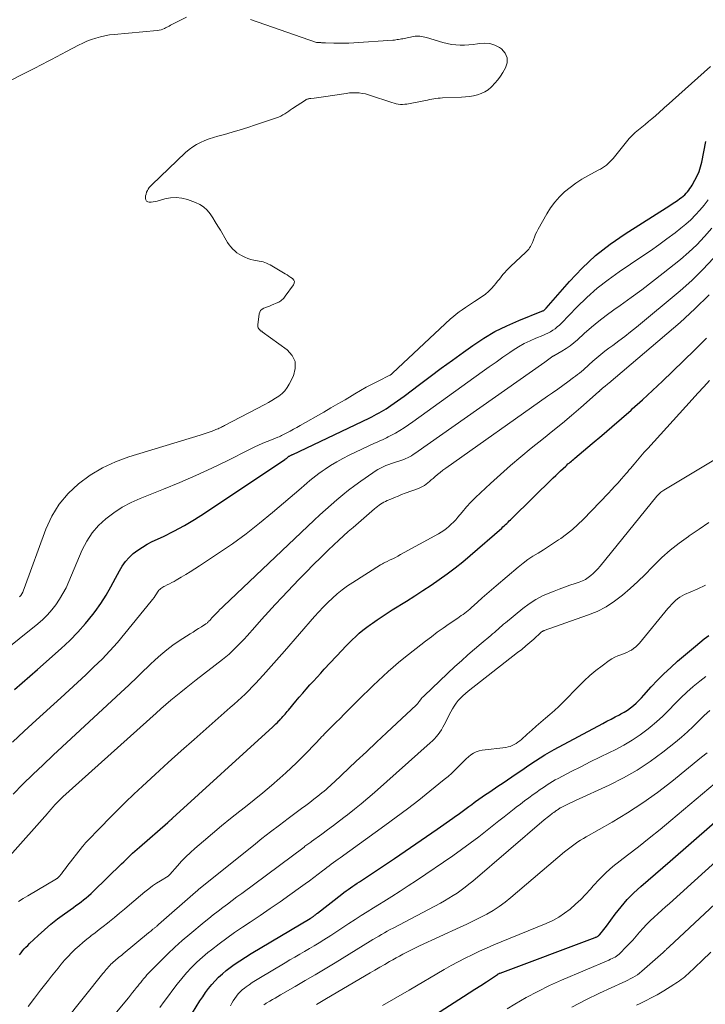
# Model space of a CAD drawing. Units: feet. Extents: x 1950000 to 1955049, y 510000 to 515012.
# Drawn here: x 1950934 to 1951082, y 511570 to 511783 of the extents above; entities that cross this region are included whole.
import ezdxf

# ---------------------------------------------------------------- set-up
doc = ezdxf.new("R2010")
doc.units = ezdxf.units.FT
doc.header["$LTSCALE"] = 100
doc.header["$MEASUREMENT"] = 0
doc.layers.add('CONTOUR INDEX', color=32, linetype='Continuous', lineweight=25)
doc.layers.add('CONTOUR INTERMEDIATE', color=40, linetype='Continuous', lineweight=15)

msp = doc.modelspace()

# ---------------------------------------------------------------- linework, layer by layer
at = {"layer": 'CONTOUR INDEX', "flags": 128}
for points, elevation in [([(1950932.5, 511638.01), (1950934.14, 511639.45), (1950935.79, 511640.9), (1950937.43, 511642.34), (1950942.58, 511646.85), (1950944.42, 511648.57), (1950946.19, 511650.36), (1950947.84, 511652.26), (1950949.41, 511654.23), (1950949.9, 511654.89), (1950951.12, 511656.62), (1950952.28, 511658.38), (1950953.35, 511660.2), (1950954.35, 511662.06), (1950955.17, 511663.66), (1950955.78, 511664.7), (1950956.47, 511665.68), (1950957.29, 511666.56), (1950958.17, 511667.38), (1950959.15, 511668.12), (1950960.15, 511668.8), (1950961.2, 511669.41), (1950962.28, 511669.98), (1950964.69, 511671.12), (1950966.97, 511672.26), (1950969.21, 511673.47), (1950971.4, 511674.78), (1950973.56, 511676.15), (1950990.91, 511687.74), (1950991, 511687.81), (1950991.09, 511687.87), (1950991.18, 511687.93), (1950991.27, 511688), (1950991.36, 511688.06), (1950991.44, 511688.13), (1950991.52, 511688.19), (1950991.6, 511688.26), (1950991.76, 511688.4), (1950991.82, 511688.45), (1950991.92, 511688.51), (1950991.94, 511688.52), (1950991.95, 511688.53), (1950991.97, 511688.54), (1950991.99, 511688.54), (1950992.19, 511688.64), (1950992.31, 511688.7), (1950992.43, 511688.76), (1950992.55, 511688.81), (1950992.67, 511688.87), (1951009.19, 511696.72), (1951009.73, 511696.98), (1951010.26, 511697.25), (1951010.79, 511697.53), (1951011.31, 511697.82), (1951011.83, 511698.12), (1951012.34, 511698.43), (1951012.84, 511698.75), (1951013.34, 511699.08), (1951013.84, 511699.41), (1951014.59, 511699.91), (1951015.32, 511700.42), (1951016.05, 511700.95), (1951016.77, 511701.49), (1951020.04, 511703.97), (1951022.4, 511705.74), (1951024.77, 511707.5), (1951027.16, 511709.24), (1951029.55, 511710.96), (1951031.58, 511712.41), (1951033.95, 511713.98), (1951036.38, 511715.42), (1951038.91, 511716.68), (1951041.51, 511717.83), (1951046.54, 511719.83), (1951046.67, 511719.89), (1951046.79, 511719.95), (1951046.91, 511720.02), (1951047.03, 511720.1), (1951047.14, 511720.18), (1951047.24, 511720.27), (1951047.34, 511720.37), (1951047.44, 511720.47), (1951052.51, 511726.29), (1951055.26, 511729.17), (1951058.15, 511731.88), (1951061.26, 511734.33), (1951064.53, 511736.6), (1951074.17, 511742.71), (1951074.73, 511743.07), (1951075.28, 511743.44), (1951075.83, 511743.83), (1951076.37, 511744.22), (1951076.73, 511744.48), (1951077.07, 511744.76), (1951077.4, 511745.05), (1951077.71, 511745.36), (1951078.01, 511745.69), (1951078.29, 511746.04), (1951078.55, 511746.39), (1951078.8, 511746.76), (1951079.03, 511747.14), (1951079.63, 511748.19), (1951080.1, 511749.11), (1951080.51, 511750.06), (1951080.83, 511751.05), (1951081.08, 511752.06), (1951081.99, 511756.59)], 740), ([(1950933.54, 511580.6), (1950933.89, 511581.02), (1950934.24, 511581.43), (1950934.6, 511581.84), (1950934.97, 511582.23), (1950935.35, 511582.62), (1950935.74, 511583), (1950937.61, 511584.78), (1950938.97, 511586.01), (1950940.36, 511587.2), (1950941.8, 511588.34), (1950943.27, 511589.43), (1950945.22, 511590.83), (1950945.78, 511591.23), (1950946.34, 511591.64), (1950946.89, 511592.06), (1950947.44, 511592.48), (1950947.98, 511592.92), (1950948.51, 511593.37), (1950949.03, 511593.83), (1950949.53, 511594.3), (1950955.61, 511600.23), (1950956.09, 511600.7), (1950956.57, 511601.16), (1950957.05, 511601.63), (1950957.53, 511602.09), (1950958.01, 511602.55), (1950958.5, 511603.01), (1950959, 511603.45), (1950959.5, 511603.89), (1950965.62, 511609.21), (1950965.7, 511609.28), (1950965.78, 511609.35), (1950965.86, 511609.42), (1950965.94, 511609.48), (1950966.08, 511609.6), (1950966.17, 511609.68), (1950966.29, 511609.79), (1950966.34, 511609.83), (1950966.38, 511609.87), (1950966.43, 511609.91), (1950966.48, 511609.95), (1950966.53, 511609.99), (1950966.58, 511610.04), (1950966.63, 511610.08), (1950966.68, 511610.12), (1950988.34, 511629.94), (1950988.67, 511630.24), (1950988.99, 511630.55), (1950989.32, 511630.87), (1950989.64, 511631.18), (1950989.75, 511631.3), (1950990.01, 511631.56), (1950990.26, 511631.84), (1950990.51, 511632.11), (1950990.75, 511632.39), (1950990.99, 511632.68), (1950991.23, 511632.96), (1950991.47, 511633.25), (1950991.71, 511633.53), (1950993.3, 511635.45), (1950994.05, 511636.34), (1950994.81, 511637.22), (1950995.57, 511638.09), (1950996.34, 511638.96), (1950997.12, 511639.82), (1950997.91, 511640.68), (1950998.69, 511641.53), (1950999.48, 511642.38), (1951003.34, 511646.52), (1951004.05, 511647.27), (1951004.78, 511648.01), (1951005.52, 511648.74), (1951006.27, 511649.45), (1951007.04, 511650.14), (1951007.83, 511650.81), (1951008.65, 511651.45), (1951009.48, 511652.06), (1951009.88, 511652.35), (1951010.93, 511653.08), (1951011.99, 511653.8), (1951013.06, 511654.5), (1951014.14, 511655.19), (1951017.23, 511657.11), (1951019.02, 511658.25), (1951020.81, 511659.41), (1951022.58, 511660.58), (1951024.34, 511661.78), (1951026.06, 511663.01), (1951027.76, 511664.28), (1951029.42, 511665.61), (1951031.04, 511666.98), (1951037.83, 511672.91), (1951038.11, 511673.16), (1951038.39, 511673.41), (1951038.66, 511673.67), (1951038.93, 511673.93), (1951039.2, 511674.2), (1951039.46, 511674.46), (1951039.73, 511674.72), (1951040, 511674.99), (1951048.99, 511683.78), (1951049.51, 511684.29), (1951050.04, 511684.79), (1951050.56, 511685.3), (1951051.09, 511685.79), (1951051.68, 511686.34), (1951051.92, 511686.56), (1951052.16, 511686.78), (1951052.41, 511686.99), (1951052.66, 511687.2), (1951052.91, 511687.41), (1951053.16, 511687.62), (1951053.41, 511687.82), (1951053.66, 511688.03), (1951057.41, 511691.19), (1951059.52, 511692.98), (1951061.63, 511694.79), (1951063.72, 511696.61), (1951065.8, 511698.45), (1951066.08, 511698.7), (1951068.28, 511700.68), (1951070.46, 511702.68), (1951072.62, 511704.71), (1951074.76, 511706.76), (1951079.63, 511711.5), (1951082.12, 511714.03)], 760), ([(1950970.96, 511568.04), (1950972.58, 511570.59), (1950973.18, 511571.51), (1950973.81, 511572.41), (1950974.46, 511573.29), (1950975.14, 511574.15), (1950975.86, 511574.97), (1950976.62, 511575.76), (1950977.43, 511576.49), (1950978.27, 511577.18), (1950978.83, 511577.61), (1950980, 511578.47), (1950981.19, 511579.3), (1950982.4, 511580.09), (1950983.64, 511580.85), (1950996.43, 511588.47), (1950996.54, 511588.54), (1950996.65, 511588.6), (1950996.76, 511588.67), (1950996.87, 511588.74), (1950996.97, 511588.82), (1950997.08, 511588.89), (1950997.18, 511588.97), (1950997.28, 511589.05), (1950997.39, 511589.13), (1950997.54, 511589.26), (1950997.7, 511589.38), (1950997.85, 511589.5), (1950998.01, 511589.62), (1951003.25, 511593.69), (1951003.71, 511594.05), (1951004.18, 511594.4), (1951004.65, 511594.74), (1951005.13, 511595.08), (1951005.61, 511595.41), (1951006.1, 511595.74), (1951006.58, 511596.07), (1951007.06, 511596.4), (1951014.64, 511601.45), (1951016.96, 511603.01), (1951019.27, 511604.58), (1951021.58, 511606.16), (1951023.87, 511607.76), (1951027.27, 511610.14), (1951027.86, 511610.55), (1951028.44, 511610.97), (1951029.02, 511611.39), (1951029.6, 511611.81), (1951030.18, 511612.24), (1951030.76, 511612.67), (1951031.34, 511613.09), (1951031.91, 511613.52), (1951032.19, 511613.73), (1951032.89, 511614.25), (1951033.6, 511614.75), (1951034.31, 511615.25), (1951035.03, 511615.73), (1951035.75, 511616.22), (1951036.47, 511616.7), (1951037.19, 511617.18), (1951037.91, 511617.67), (1951041.21, 511619.89), (1951042.19, 511620.55), (1951043.17, 511621.22), (1951044.15, 511621.89), (1951045.13, 511622.56), (1951046.12, 511623.21), (1951047.13, 511623.84), (1951048.15, 511624.44), (1951049.19, 511625.02), (1951059.68, 511630.64), (1951060.57, 511631.12), (1951061.47, 511631.59), (1951062.36, 511632.06), (1951063.27, 511632.53), (1951063.63, 511632.71), (1951064.33, 511633.1), (1951065.02, 511633.53), (1951065.67, 511634), (1951066.3, 511634.5), (1951066.9, 511635.04), (1951067.48, 511635.59), (1951068.05, 511636.17), (1951068.6, 511636.76), (1951070.17, 511638.53), (1951071.53, 511639.99), (1951072.92, 511641.41), (1951074.37, 511642.77), (1951075.86, 511644.1), (1951079.71, 511647.37), (1951080.65, 511648.16), (1951081.62, 511648.92), (1951082.6, 511649.66)], 780), ([(1951008.62, 511558.07), (1951029.58, 511571.56), (1951030.82, 511572.36), (1951032.05, 511573.15), (1951033.29, 511573.95), (1951034.52, 511574.75), (1951036.95, 511576.33), (1951036.96, 511576.34), (1951036.98, 511576.35), (1951037, 511576.36), (1951037.02, 511576.38), (1951037.09, 511576.43), (1951037.11, 511576.44), (1951037.13, 511576.45), (1951037.15, 511576.46), (1951037.17, 511576.47), (1951037.25, 511576.52), (1951037.32, 511576.55), (1951037.38, 511576.58), (1951037.45, 511576.61), (1951037.52, 511576.64), (1951058.02, 511584.31), (1951058.15, 511584.36), (1951058.29, 511584.42), (1951058.42, 511584.49), (1951058.55, 511584.56), (1951058.68, 511584.63), (1951058.79, 511584.72), (1951058.9, 511584.82), (1951059, 511584.92), (1951059.38, 511585.37), (1951059.66, 511585.7), (1951059.94, 511586.04), (1951060.21, 511586.39), (1951060.47, 511586.74), (1951062.38, 511589.37), (1951063.64, 511590.98), (1951064.98, 511592.53), (1951066.42, 511593.99), (1951067.93, 511595.38), (1951067.95, 511595.39), (1951069.53, 511596.74), (1951071.1, 511598.1), (1951072.66, 511599.46), (1951074.23, 511600.82), (1951092.41, 511616.68)], 800)]:
    msp.add_lwpolyline(points, dxfattribs=dict(at, elevation=elevation))
at = {"layer": 'CONTOUR INTERMEDIATE', "flags": 128}
for points, elevation in [([(1950969.66, 511783.5), (1950966.24, 511781.7), (1950965.96, 511781.55), (1950965.67, 511781.41), (1950965.39, 511781.27), (1950965.1, 511781.13), (1950964.93, 511781.04), (1950964.55, 511780.88), (1950964.17, 511780.75), (1950963.77, 511780.67), (1950963.36, 511780.61), (1950954.06, 511779.74), (1950953.05, 511779.61), (1950952.05, 511779.45), (1950951.06, 511779.21), (1950950.08, 511778.94), (1950949.11, 511778.61), (1950948.16, 511778.25), (1950947.23, 511777.84), (1950946.32, 511777.39), (1950943.75, 511776.04), (1950942.65, 511775.46), (1950941.55, 511774.88), (1950940.45, 511774.3), (1950939.35, 511773.71), (1950938.83, 511773.43), (1950937.99, 511772.98), (1950937.15, 511772.54), (1950936.3, 511772.11), (1950935.45, 511771.68), (1950925.24, 511766.6)], 732), ([(1950933.6, 511658.01), (1950933.84, 511658.34), (1950934.06, 511658.7), (1950934.25, 511659.07), (1950934.43, 511659.45), (1950934.58, 511659.83), (1950939.28, 511672.66), (1950940.57, 511675.46), (1950942.13, 511678.07), (1950944.09, 511680.39), (1950946.32, 511682.52), (1950948.84, 511684.34), (1950951.48, 511685.95), (1950954.29, 511687.24), (1950957.21, 511688.32), (1950972.6, 511693), (1950973.26, 511693.21), (1950973.91, 511693.43), (1950974.57, 511693.66), (1950975.21, 511693.9), (1950976.02, 511694.21), (1950976.26, 511694.3), (1950976.5, 511694.4), (1950976.74, 511694.51), (1950976.98, 511694.62), (1950977.21, 511694.74), (1950977.45, 511694.86), (1950977.68, 511694.98), (1950977.91, 511695.1), (1950986.62, 511699.68), (1950987.4, 511700.1), (1950988.16, 511700.54), (1950988.91, 511701), (1950989.65, 511701.48), (1950990.33, 511702.02), (1950990.95, 511702.62), (1950991.46, 511703.3), (1950991.9, 511704.05), (1950992.81, 511705.87), (1950993.18, 511707.46), (1950993.15, 511708.94), (1950992.49, 511710.28), (1950991.43, 511711.51), (1950986.07, 511715.41), (1950986.01, 511715.45), (1950985.95, 511715.49), (1950985.88, 511715.52), (1950985.82, 511715.55), (1950985.75, 511715.58), (1950985.69, 511715.62), (1950985.64, 511715.67), (1950985.59, 511715.72), (1950985.34, 511716), (1950985.2, 511716.21), (1950985.1, 511716.43), (1950985.07, 511716.67), (1950985.07, 511716.92), (1950985.39, 511719.25), (1950985.52, 511719.65), (1950985.71, 511720), (1950986.01, 511720.26), (1950986.37, 511720.47), (1950986.79, 511720.63), (1950987.21, 511720.8), (1950987.63, 511720.96), (1950988.05, 511721.13), (1950989.4, 511721.69), (1950989.65, 511721.81), (1950989.88, 511721.94), (1950990.1, 511722.11), (1950990.31, 511722.28), (1950990.5, 511722.48), (1950990.69, 511722.68), (1950990.87, 511722.9), (1950991.04, 511723.12), (1950992.83, 511725.56), (1950992.97, 511725.92), (1950993.01, 511726.27), (1950992.87, 511726.59), (1950992.63, 511726.89), (1950992.24, 511727.17), (1950991.84, 511727.44), (1950991.44, 511727.69), (1950991.04, 511727.94), (1950988.5, 511729.45), (1950988.14, 511729.66), (1950987.77, 511729.86), (1950987.39, 511730.04), (1950987.01, 511730.22), (1950986.62, 511730.37), (1950986.23, 511730.51), (1950985.82, 511730.62), (1950985.42, 511730.7), (1950984.23, 511730.92), (1950983.57, 511731.06), (1950982.93, 511731.25), (1950982.31, 511731.5), (1950981.71, 511731.79), (1950981.58, 511731.86), (1950981.06, 511732.17), (1950980.57, 511732.5), (1950980.12, 511732.89), (1950979.69, 511733.3), (1950979.29, 511733.75), (1950978.92, 511734.22), (1950978.57, 511734.71), (1950978.26, 511735.21), (1950977, 511737.38), (1950976.46, 511738.27), (1950975.91, 511739.17), (1950975.34, 511740.05), (1950974.76, 511740.92), (1950974.11, 511741.7), (1950973.38, 511742.39), (1950972.53, 511742.93), (1950971.61, 511743.37), (1950969.91, 511743.99), (1950968.69, 511744.3), (1950967.47, 511744.46), (1950966.23, 511744.39), (1950964.99, 511744.15), (1950963.35, 511743.67), (1950962.92, 511743.57), (1950962.5, 511743.48), (1950962.06, 511743.43), (1950961.63, 511743.4), (1950961.29, 511743.49), (1950961.02, 511743.65), (1950960.87, 511743.92), (1950960.79, 511744.26), (1950960.8, 511744.41), (1950960.84, 511744.81), (1950960.92, 511745.2), (1950961.05, 511745.57), (1950961.21, 511745.94), (1950961.41, 511746.28), (1950961.63, 511746.61), (1950961.89, 511746.92), (1950962.17, 511747.21), (1950969.48, 511754.16), (1950970.23, 511754.8), (1950971.01, 511755.39), (1950971.85, 511755.9), (1950972.73, 511756.35), (1950973.64, 511756.75), (1950974.57, 511757.11), (1950975.51, 511757.42), (1950976.46, 511757.71), (1950977.91, 511758.11), (1950979.58, 511758.59), (1950981.26, 511759.09), (1950982.92, 511759.61), (1950984.58, 511760.16), (1950989.11, 511761.68), (1950989.58, 511761.86), (1950990.05, 511762.07), (1950990.49, 511762.31), (1950990.92, 511762.57), (1950991.35, 511762.86), (1950991.77, 511763.14), (1950992.19, 511763.42), (1950992.62, 511763.71), (1950995.4, 511765.54), (1950995.53, 511765.62), (1950995.67, 511765.69), (1950995.82, 511765.75), (1950995.97, 511765.79), (1950996.12, 511765.83), (1950996.27, 511765.85), (1950996.43, 511765.88), (1950996.59, 511765.89), (1950997.29, 511765.95), (1950997.8, 511766), (1950998.31, 511766.06), (1950998.82, 511766.13), (1950999.32, 511766.2), (1951004.21, 511766.98), (1951004.9, 511767.06), (1951005.6, 511767.11), (1951006.3, 511767.11), (1951006.99, 511767.06), (1951007.68, 511766.97), (1951008.37, 511766.85), (1951009.05, 511766.67), (1951009.71, 511766.47), (1951013.65, 511765.11), (1951014.1, 511764.97), (1951014.55, 511764.84), (1951015.01, 511764.74), (1951015.47, 511764.65), (1951015.94, 511764.6), (1951016.4, 511764.58), (1951016.86, 511764.61), (1951017.33, 511764.67), (1951021.33, 511765.45), (1951021.79, 511765.53), (1951022.24, 511765.62), (1951022.7, 511765.7), (1951023.16, 511765.78), (1951023.62, 511765.85), (1951024.08, 511765.91), (1951024.55, 511765.95), (1951025.01, 511765.98), (1951029.17, 511766.14), (1951030.04, 511766.21), (1951030.9, 511766.3), (1951031.76, 511766.46), (1951032.6, 511766.65), (1951033.41, 511766.93), (1951034.18, 511767.29), (1951034.88, 511767.76), (1951035.54, 511768.31), (1951035.69, 511768.46), (1951036.36, 511769.17), (1951037, 511769.91), (1951037.57, 511770.69), (1951038.1, 511771.5), (1951038.68, 511772.47), (1951039.03, 511773.62), (1951039.05, 511774.7), (1951038.58, 511775.68), (1951037.78, 511776.58), (1951037.34, 511776.88), (1951036.33, 511777.4), (1951035.29, 511777.76), (1951034.19, 511777.86), (1951033.06, 511777.79), (1951032.6, 511777.71), (1951031.67, 511777.57), (1951030.73, 511777.47), (1951029.79, 511777.43), (1951028.84, 511777.42), (1951027.9, 511777.48), (1951026.97, 511777.58), (1951026.04, 511777.76), (1951025.13, 511777.99), (1951021.56, 511779.04), (1951021.22, 511779.14), (1951020.87, 511779.22), (1951020.51, 511779.28), (1951020.16, 511779.33), (1951019.8, 511779.35), (1951019.45, 511779.36), (1951019.09, 511779.32), (1951018.74, 511779.27), (1951016.75, 511778.86), (1951016.45, 511778.8), (1951016.15, 511778.75), (1951015.85, 511778.69), (1951015.54, 511778.64), (1951015.24, 511778.6), (1951014.94, 511778.56), (1951014.63, 511778.52), (1951014.32, 511778.5), (1951005.86, 511777.92), (1951004.79, 511777.87), (1951003.71, 511777.83), (1951002.64, 511777.83), (1951001.56, 511777.85), (1950999.76, 511777.9), (1950999.58, 511777.91), (1950999.41, 511777.92), (1950999.23, 511777.92), (1950999.06, 511777.93), (1950999.04, 511777.93), (1950998.87, 511777.94), (1950998.71, 511777.95), (1950998.55, 511777.95), (1950998.38, 511777.95), (1950998.1, 511777.95), (1950998.08, 511777.95), (1950998.05, 511777.95), (1950998.03, 511777.96), (1950998.01, 511777.96), (1950997.91, 511777.98), (1950997.89, 511777.98), (1950997.86, 511777.99), (1950997.84, 511778), (1950997.82, 511778), (1950983.54, 511782.93)], 732), ([(1950925.35, 511642.47), (1950937.54, 511652.17), (1950938.62, 511653.11), (1950939.64, 511654.11), (1950940.57, 511655.19), (1950941.44, 511656.32), (1950942.23, 511657.52), (1950942.96, 511658.75), (1950943.62, 511660.02), (1950944.22, 511661.33), (1950947.15, 511668.18), (1950948.13, 511670.09), (1950949.28, 511671.88), (1950950.68, 511673.48), (1950952.25, 511674.95), (1950953.99, 511676.24), (1950955.8, 511677.42), (1950957.71, 511678.43), (1950959.69, 511679.32), (1950964.73, 511681.33), (1950968.24, 511682.78), (1950971.73, 511684.29), (1950975.18, 511685.89), (1950978.6, 511687.55), (1950983.19, 511689.85), (1950984.3, 511690.39), (1950985.42, 511690.91), (1950986.55, 511691.41), (1950987.69, 511691.88), (1950989.41, 511692.57), (1950989.69, 511692.69), (1950989.97, 511692.82), (1950990.24, 511692.95), (1950990.52, 511693.08), (1950991.4, 511693.55), (1950992.11, 511693.92), (1950992.82, 511694.3), (1950993.52, 511694.69), (1950994.22, 511695.09), (1950999.35, 511698.02), (1951000.89, 511698.91), (1951002.43, 511699.8), (1951003.96, 511700.7), (1951005.49, 511701.61), (1951006.05, 511701.95), (1951007.3, 511702.67), (1951008.56, 511703.38), (1951009.83, 511704.07), (1951011.12, 511704.73), (1951013.67, 511706.01), (1951013.69, 511706.02), (1951013.7, 511706.03), (1951013.82, 511706.09), (1951013.9, 511706.15), (1951014, 511706.23), (1951014.05, 511706.28), (1951014.11, 511706.32), (1951014.16, 511706.37), (1951014.21, 511706.41), (1951026.78, 511718.16), (1951027.38, 511718.7), (1951028, 511719.21), (1951028.64, 511719.7), (1951029.3, 511720.17), (1951029.97, 511720.62), (1951030.63, 511721.07), (1951031.31, 511721.52), (1951031.98, 511721.97), (1951033.6, 511723.04), (1951034.31, 511723.56), (1951034.99, 511724.13), (1951035.62, 511724.75), (1951036.21, 511725.41), (1951036.57, 511725.85), (1951036.96, 511726.33), (1951037.34, 511726.8), (1951037.72, 511727.27), (1951038.1, 511727.75), (1951038.49, 511728.22), (1951038.89, 511728.67), (1951039.31, 511729.11), (1951039.74, 511729.53), (1951043.03, 511732.59), (1951043.26, 511732.81), (1951043.48, 511733.05), (1951043.68, 511733.3), (1951043.88, 511733.56), (1951044.05, 511733.83), (1951044.21, 511734.11), (1951044.35, 511734.4), (1951044.47, 511734.7), (1951044.68, 511735.3), (1951044.9, 511735.89), (1951045.15, 511736.48), (1951045.43, 511737.05), (1951045.73, 511737.62), (1951047.6, 511740.93), (1951048.42, 511742.22), (1951049.32, 511743.45), (1951050.34, 511744.59), (1951051.43, 511745.66), (1951052.61, 511746.64), (1951053.84, 511747.56), (1951055.13, 511748.39), (1951056.46, 511749.15), (1951058.71, 511750.34), (1951059.17, 511750.59), (1951059.61, 511750.86), (1951060.04, 511751.15), (1951060.46, 511751.46), (1951060.87, 511751.79), (1951061.25, 511752.14), (1951061.6, 511752.51), (1951061.94, 511752.9), (1951064.81, 511756.5), (1951065.41, 511757.2), (1951066.03, 511757.87), (1951066.7, 511758.5), (1951067.4, 511759.11), (1951068.12, 511759.69), (1951068.83, 511760.27), (1951069.55, 511760.86), (1951070.27, 511761.44), (1951071.12, 511762.14), (1951071.41, 511762.39), (1951071.7, 511762.64), (1951071.99, 511762.9), (1951072.27, 511763.17), (1951072.56, 511763.43), (1951072.84, 511763.69), (1951073.13, 511763.96), (1951073.41, 511764.21), (1951083, 511772.77)], 736), ([(1950932.06, 511626.61), (1950934.61, 511628.99), (1950937.19, 511631.35), (1950942.47, 511636.16), (1950944.28, 511637.82), (1950946.09, 511639.49), (1950947.89, 511641.17), (1950949.67, 511642.86), (1950951.42, 511644.58), (1950953.13, 511646.35), (1950954.76, 511648.19), (1950956.34, 511650.07), (1950962.07, 511657.11), (1950962.36, 511657.49), (1950962.65, 511657.88), (1950962.92, 511658.27), (1950963.18, 511658.67), (1950963.41, 511659.03), (1950963.56, 511659.25), (1950963.72, 511659.45), (1950963.9, 511659.64), (1950964.1, 511659.81), (1950964.31, 511659.97), (1950964.53, 511660.12), (1950964.75, 511660.25), (1950964.99, 511660.37), (1950965.51, 511660.62), (1950966, 511660.86), (1950966.49, 511661.11), (1950966.98, 511661.37), (1950967.46, 511661.65), (1950968.51, 511662.26), (1950969.51, 511662.85), (1950970.5, 511663.45), (1950971.48, 511664.07), (1950972.46, 511664.71), (1950976.62, 511667.47), (1950979.63, 511669.54), (1950982.59, 511671.69), (1950985.46, 511673.95), (1950988.28, 511676.28), (1950994.45, 511681.57), (1950995.09, 511682.11), (1950995.72, 511682.65), (1950996.36, 511683.19), (1950997, 511683.73), (1950997.64, 511684.25), (1950998.3, 511684.76), (1950998.99, 511685.24), (1950999.68, 511685.69), (1951000.85, 511686.44), (1951002.16, 511687.23), (1951003.48, 511687.98), (1951004.84, 511688.69), (1951006.21, 511689.36), (1951010.32, 511691.27), (1951010.74, 511691.46), (1951011.17, 511691.66), (1951011.6, 511691.84), (1951012.04, 511692.03), (1951012.47, 511692.22), (1951012.89, 511692.42), (1951013.31, 511692.63), (1951013.73, 511692.85), (1951014.85, 511693.48), (1951015.82, 511694.04), (1951016.77, 511694.62), (1951017.7, 511695.23), (1951018.61, 511695.87), (1951033.63, 511706.74), (1951035.12, 511707.8), (1951036.61, 511708.85), (1951038.11, 511709.89), (1951039.62, 511710.92), (1951040.31, 511711.39), (1951041.5, 511712.14), (1951042.71, 511712.83), (1951043.97, 511713.45), (1951045.25, 511714.01), (1951046.74, 511714.61), (1951047.3, 511714.85), (1951047.84, 511715.11), (1951048.36, 511715.4), (1951048.88, 511715.71), (1951049.37, 511716.06), (1951049.85, 511716.43), (1951050.3, 511716.82), (1951050.73, 511717.24), (1951054.07, 511720.71), (1951056.22, 511722.8), (1951058.46, 511724.8), (1951060.82, 511726.65), (1951063.26, 511728.39), (1951068.15, 511731.66), (1951069.98, 511732.91), (1951071.79, 511734.18), (1951073.57, 511735.49), (1951075.33, 511736.83), (1951076.57, 511737.78), (1951077.67, 511738.69), (1951078.73, 511739.64), (1951079.72, 511740.66), (1951080.68, 511741.72), (1951081.59, 511742.82), (1951082.5, 511743.93)], 744), ([(1950932.18, 511615.36), (1950934.32, 511617.49), (1950936.48, 511619.6), (1950938.67, 511621.69), (1950940.87, 511623.76), (1950956.44, 511638.2), (1950957.12, 511638.84), (1950957.8, 511639.48), (1950958.47, 511640.13), (1950959.14, 511640.79), (1950959.81, 511641.44), (1950960.48, 511642.09), (1950961.15, 511642.74), (1950961.82, 511643.39), (1950962.89, 511644.4), (1950964.13, 511645.52), (1950965.41, 511646.59), (1950966.74, 511647.58), (1950968.12, 511648.52), (1950970.48, 511650.04), (1950971.09, 511650.42), (1950971.69, 511650.81), (1950972.3, 511651.2), (1950972.91, 511651.58), (1950973.89, 511652.21), (1950974, 511652.28), (1950974.12, 511652.36), (1950974.22, 511652.45), (1950974.32, 511652.54), (1950974.42, 511652.64), (1950974.52, 511652.74), (1950974.61, 511652.84), (1950974.7, 511652.94), (1950974.95, 511653.23), (1950975.17, 511653.47), (1950975.39, 511653.71), (1950975.62, 511653.95), (1950975.84, 511654.19), (1950976.15, 511654.5), (1950976.54, 511654.89), (1950976.92, 511655.28), (1950977.31, 511655.66), (1950977.71, 511656.04), (1950997.29, 511674.64), (1950998.5, 511675.77), (1950999.71, 511676.88), (1951000.94, 511677.97), (1951002.19, 511679.04), (1951003.45, 511680.09), (1951004.74, 511681.11), (1951006.05, 511682.1), (1951007.38, 511683.07), (1951009.94, 511684.88), (1951010.48, 511685.24), (1951011.04, 511685.58), (1951011.61, 511685.89), (1951012.2, 511686.18), (1951012.8, 511686.44), (1951013.4, 511686.68), (1951014.02, 511686.91), (1951014.64, 511687.11), (1951015.81, 511687.47), (1951016.24, 511687.62), (1951016.67, 511687.77), (1951017.08, 511687.95), (1951017.5, 511688.14), (1951017.9, 511688.35), (1951018.3, 511688.57), (1951018.68, 511688.81), (1951019.06, 511689.07), (1951047.15, 511708.84), (1951047.45, 511709.05), (1951047.74, 511709.26), (1951048.04, 511709.47), (1951048.34, 511709.68), (1951048.91, 511710.08), (1951048.95, 511710.11), (1951048.97, 511710.12), (1951049.03, 511710.15), (1951049.05, 511710.15), (1951049.06, 511710.16), (1951049.08, 511710.17), (1951049.09, 511710.18), (1951050.87, 511711.22), (1951051.75, 511711.77), (1951052.61, 511712.36), (1951053.43, 511713), (1951054.22, 511713.68), (1951055.7, 511715.03), (1951057.24, 511716.37), (1951058.81, 511717.68), (1951060.44, 511718.93), (1951062.09, 511720.13), (1951063.48, 511721.1), (1951065.83, 511722.78), (1951068.16, 511724.49), (1951070.46, 511726.25), (1951072.73, 511728.04), (1951076.47, 511731.03), (1951078.29, 511732.6), (1951080.05, 511734.23), (1951081.7, 511735.98), (1951083.27, 511737.8)], 748), ([(1950931.48, 511601.97), (1950939.63, 511611.19), (1950939.84, 511611.43), (1950940.06, 511611.68), (1950940.27, 511611.93), (1950940.48, 511612.19), (1950940.69, 511612.44), (1950940.9, 511612.69), (1950941.12, 511612.93), (1950941.35, 511613.17), (1950941.56, 511613.39), (1950941.9, 511613.73), (1950942.24, 511614.07), (1950942.59, 511614.4), (1950942.95, 511614.73), (1950963.11, 511632.9), (1950964.16, 511633.83), (1950965.22, 511634.75), (1950966.3, 511635.66), (1950967.38, 511636.56), (1950968.47, 511637.44), (1950969.57, 511638.32), (1950970.67, 511639.2), (1950971.78, 511640.06), (1950977.45, 511644.46), (1950978.17, 511645.04), (1950978.87, 511645.64), (1950979.56, 511646.26), (1950980.23, 511646.9), (1950980.88, 511647.56), (1950981.52, 511648.22), (1950982.15, 511648.9), (1950982.77, 511649.59), (1950984.44, 511651.5), (1950985.9, 511653.14), (1950987.38, 511654.78), (1950988.87, 511656.39), (1950990.37, 511657.99), (1950993.99, 511661.79), (1950995.55, 511663.4), (1950997.13, 511665), (1950998.72, 511666.58), (1951000.34, 511668.14), (1951001.57, 511669.32), (1951002.58, 511670.28), (1951003.61, 511671.22), (1951004.65, 511672.15), (1951005.7, 511673.07), (1951010.36, 511677.09), (1951010.67, 511677.35), (1951010.99, 511677.61), (1951011.31, 511677.85), (1951011.64, 511678.08), (1951011.99, 511678.3), (1951012.33, 511678.5), (1951012.69, 511678.68), (1951013.06, 511678.86), (1951013.86, 511679.2), (1951014.63, 511679.53), (1951015.41, 511679.85), (1951016.2, 511680.15), (1951016.98, 511680.45), (1951019.86, 511681.51), (1951020.29, 511681.69), (1951020.72, 511681.9), (1951021.12, 511682.15), (1951021.51, 511682.42), (1951021.88, 511682.72), (1951022.25, 511683.02), (1951022.61, 511683.33), (1951022.98, 511683.64), (1951023.39, 511684), (1951023.96, 511684.49), (1951024.54, 511684.96), (1951025.13, 511685.41), (1951025.74, 511685.86), (1951047.76, 511701.43), (1951048.85, 511702.2), (1951049.94, 511702.98), (1951051.02, 511703.75), (1951052.1, 511704.54), (1951053.39, 511705.47), (1951053.82, 511705.79), (1951054.25, 511706.12), (1951054.67, 511706.46), (1951055.09, 511706.8), (1951055.5, 511707.16), (1951055.9, 511707.51), (1951056.31, 511707.87), (1951056.71, 511708.24), (1951057.56, 511709.01), (1951058.4, 511709.75), (1951059.25, 511710.47), (1951060.13, 511711.16), (1951061.02, 511711.83), (1951061.84, 511712.43), (1951063.14, 511713.4), (1951064.44, 511714.39), (1951065.71, 511715.4), (1951066.97, 511716.42), (1951076.41, 511724.25), (1951078.94, 511726.49), (1951081.36, 511728.83), (1951083.63, 511731.32)], 752), ([(1950933.38, 511592.12), (1950934.35, 511592.75), (1950935.34, 511593.36), (1950941.53, 511597), (1950941.62, 511597.06), (1950941.71, 511597.11), (1950941.79, 511597.17), (1950941.87, 511597.23), (1950941.95, 511597.3), (1950942.02, 511597.37), (1950942.09, 511597.44), (1950942.16, 511597.52), (1950942.62, 511598.13), (1950942.92, 511598.51), (1950943.21, 511598.9), (1950943.51, 511599.28), (1950943.81, 511599.66), (1950947.18, 511603.99), (1950947.27, 511604.11), (1950947.37, 511604.23), (1950947.47, 511604.35), (1950947.57, 511604.47), (1950947.67, 511604.58), (1950947.77, 511604.7), (1950947.87, 511604.81), (1950947.98, 511604.92), (1950951.22, 511608.3), (1950952.97, 511610.09), (1950954.73, 511611.86), (1950956.51, 511613.6), (1950958.32, 511615.32), (1950960.17, 511617.06), (1950962.93, 511619.62), (1950965.7, 511622.17), (1950968.5, 511624.69), (1950971.31, 511627.19), (1950979.13, 511634.07), (1950979.95, 511634.8), (1950980.75, 511635.53), (1950981.56, 511636.27), (1950982.35, 511637.01), (1950983.13, 511637.77), (1950983.9, 511638.54), (1950984.65, 511639.33), (1950985.39, 511640.13), (1950986.25, 511641.09), (1950987.41, 511642.38), (1950988.56, 511643.67), (1950989.7, 511644.97), (1950990.84, 511646.28), (1950997.32, 511653.76), (1950998.26, 511654.8), (1950999.22, 511655.82), (1951000.21, 511656.81), (1951001.23, 511657.77), (1951002.28, 511658.69), (1951003.37, 511659.57), (1951004.5, 511660.39), (1951005.66, 511661.17), (1951011.62, 511664.94), (1951011.77, 511665.03), (1951011.93, 511665.12), (1951012.08, 511665.21), (1951012.24, 511665.29), (1951012.4, 511665.38), (1951012.57, 511665.46), (1951012.73, 511665.54), (1951012.89, 511665.62), (1951013.7, 511666.01), (1951014.27, 511666.29), (1951014.84, 511666.58), (1951015.4, 511666.87), (1951015.95, 511667.17), (1951024.17, 511671.68), (1951024.77, 511672.03), (1951025.34, 511672.4), (1951025.89, 511672.82), (1951026.43, 511673.26), (1951026.94, 511673.73), (1951027.43, 511674.21), (1951027.9, 511674.72), (1951028.35, 511675.24), (1951029.3, 511676.39), (1951030.23, 511677.48), (1951031.19, 511678.54), (1951032.2, 511679.56), (1951033.23, 511680.56), (1951035.39, 511682.57), (1951037.54, 511684.53), (1951039.73, 511686.46), (1951041.95, 511688.33), (1951044.21, 511690.17), (1951046.87, 511692.28), (1951048.92, 511693.93), (1951050.95, 511695.6), (1951052.95, 511697.3), (1951054.94, 511699.02), (1951058.75, 511702.38), (1951058.82, 511702.44), (1951058.89, 511702.5), (1951058.95, 511702.56), (1951059.02, 511702.62), (1951059.08, 511702.68), (1951059.14, 511702.74), (1951059.21, 511702.8), (1951059.27, 511702.86), (1951059.42, 511702.99), (1951059.56, 511703.12), (1951059.7, 511703.24), (1951059.84, 511703.35), (1951059.99, 511703.47), (1951060.14, 511703.58), (1951060.36, 511703.75), (1951060.58, 511703.93), (1951060.79, 511704.1), (1951061.01, 511704.28), (1951076.39, 511717.42), (1951079.6, 511720.36), (1951082.67, 511723.42)], 756), ([(1950935.47, 511569.39), (1950936.79, 511571.17), (1950938.14, 511572.93), (1950939.83, 511575.12), (1950940.51, 511575.99), (1950941.2, 511576.85), (1950941.9, 511577.71), (1950942.61, 511578.56), (1950943.33, 511579.4), (1950944.07, 511580.21), (1950944.84, 511581.01), (1950945.63, 511581.78), (1950946.44, 511582.53), (1950947.26, 511583.26), (1950948.12, 511583.96), (1950948.99, 511584.64), (1950949.02, 511584.66), (1950949.91, 511585.34), (1950950.8, 511586.03), (1950951.68, 511586.73), (1950952.56, 511587.43), (1950953, 511587.79), (1950954.09, 511588.68), (1950955.18, 511589.57), (1950956.26, 511590.47), (1950957.34, 511591.38), (1950960.69, 511594.23), (1950961.5, 511594.87), (1950962.32, 511595.49), (1950963.17, 511596.07), (1950964.03, 511596.62), (1950965.7, 511597.63), (1950965.75, 511597.66), (1950965.8, 511597.69), (1950965.84, 511597.73), (1950965.89, 511597.76), (1950965.93, 511597.8), (1950965.97, 511597.84), (1950966.01, 511597.88), (1950966.05, 511597.92), (1950967.73, 511599.85), (1950968.62, 511600.83), (1950969.55, 511601.79), (1950970.51, 511602.71), (1950971.5, 511603.61), (1950973.34, 511605.2), (1950975.28, 511606.85), (1950977.24, 511608.48), (1950979.22, 511610.09), (1950981.21, 511611.67), (1950982.4, 511612.59), (1950984.3, 511614.11), (1950986.19, 511615.65), (1950988.05, 511617.23), (1950989.89, 511618.83), (1950991.16, 511619.96), (1950992.34, 511621.03), (1950993.49, 511622.12), (1950994.62, 511623.24), (1950995.72, 511624.37), (1950997.25, 511625.99), (1950997.58, 511626.33), (1950997.91, 511626.68), (1950998.23, 511627.02), (1950998.56, 511627.37), (1950998.89, 511627.72), (1950999.22, 511628.06), (1950999.55, 511628.4), (1950999.88, 511628.74), (1951001.05, 511629.9), (1951001.97, 511630.82), (1951002.88, 511631.74), (1951003.8, 511632.66), (1951004.72, 511633.57), (1951007.9, 511636.74), (1951008.96, 511637.78), (1951010.02, 511638.82), (1951011.1, 511639.85), (1951012.18, 511640.87), (1951013.28, 511641.87), (1951014.39, 511642.85), (1951015.53, 511643.8), (1951016.69, 511644.74), (1951021.39, 511648.44), (1951022.64, 511649.41), (1951023.91, 511650.36), (1951025.19, 511651.28), (1951026.49, 511652.19), (1951028.34, 511653.45), (1951028.72, 511653.71), (1951029.1, 511653.97), (1951029.47, 511654.24), (1951029.84, 511654.51), (1951030.21, 511654.79), (1951030.57, 511655.07), (1951030.92, 511655.37), (1951031.26, 511655.67), (1951032.59, 511656.88), (1951033.59, 511657.79), (1951034.61, 511658.69), (1951035.63, 511659.57), (1951036.66, 511660.45), (1951041.43, 511664.46), (1951042.45, 511665.29), (1951043.51, 511666.08), (1951044.6, 511666.81), (1951045.71, 511667.51), (1951046.84, 511668.2), (1951047.95, 511668.9), (1951049.06, 511669.63), (1951050.15, 511670.37), (1951050.6, 511670.68), (1951051.88, 511671.63), (1951053.11, 511672.62), (1951054.29, 511673.68), (1951055.43, 511674.79), (1951060.9, 511680.46), (1951061.61, 511681.2), (1951062.31, 511681.95), (1951062.99, 511682.71), (1951063.67, 511683.48), (1951064.33, 511684.24), (1951064.67, 511684.64), (1951065.01, 511685.03), (1951065.35, 511685.43), (1951065.69, 511685.83), (1951066.46, 511686.75), (1951067.19, 511687.61), (1951067.92, 511688.47), (1951068.66, 511689.31), (1951069.41, 511690.15), (1951079.02, 511700.73), (1951080.27, 511702.11), (1951081.53, 511703.48), (1951082.8, 511704.84)], 764), ([(1950939.15, 511560.87), (1950951.62, 511576.5), (1950951.86, 511576.8), (1950952.09, 511577.1), (1950952.34, 511577.39), (1950952.58, 511577.68), (1950952.83, 511577.97), (1950953.08, 511578.25), (1950953.34, 511578.52), (1950953.61, 511578.79), (1950953.89, 511579.05), (1950954.18, 511579.3), (1950954.46, 511579.55), (1950954.76, 511579.79), (1950955.07, 511580.04), (1950955.37, 511580.28), (1950955.67, 511580.53), (1950955.97, 511580.77), (1950961.49, 511585.33), (1950961.73, 511585.52), (1950961.96, 511585.72), (1950962.2, 511585.91), (1950962.43, 511586.1), (1950962.66, 511586.29), (1950962.78, 511586.39), (1950962.9, 511586.49), (1950963.03, 511586.59), (1950963.15, 511586.69), (1950963.27, 511586.79), (1950963.39, 511586.89), (1950963.51, 511586.99), (1950963.63, 511587.1), (1950971.63, 511594.13), (1950971.77, 511594.25), (1950971.9, 511594.36), (1950972.03, 511594.48), (1950972.16, 511594.59), (1950972.3, 511594.71), (1950972.43, 511594.82), (1950972.57, 511594.93), (1950972.71, 511595.04), (1950984.14, 511604.24), (1950986, 511605.72), (1950987.87, 511607.18), (1950989.75, 511608.63), (1950991.65, 511610.05), (1950993.68, 511611.56), (1950994.56, 511612.23), (1950995.45, 511612.9), (1950996.34, 511613.57), (1950997.22, 511614.24), (1950998.05, 511614.88), (1950998.51, 511615.24), (1950998.97, 511615.61), (1950999.42, 511615.98), (1950999.86, 511616.37), (1951000.3, 511616.76), (1951000.73, 511617.15), (1951001.16, 511617.55), (1951001.59, 511617.95), (1951006.39, 511622.47), (1951008.57, 511624.52), (1951010.76, 511626.57), (1951012.95, 511628.62), (1951015.14, 511630.67), (1951019.32, 511634.57), (1951019.42, 511634.67), (1951019.51, 511634.76), (1951019.6, 511634.87), (1951019.68, 511634.97), (1951019.76, 511635.08), (1951019.84, 511635.18), (1951019.92, 511635.29), (1951020.01, 511635.4), (1951020.24, 511635.72), (1951020.45, 511635.98), (1951020.66, 511636.23), (1951020.89, 511636.47), (1951021.12, 511636.71), (1951027.73, 511642.93), (1951029.12, 511644.21), (1951030.52, 511645.47), (1951031.94, 511646.71), (1951033.38, 511647.93), (1951035.46, 511649.67), (1951035.86, 511650.01), (1951036.26, 511650.35), (1951036.66, 511650.7), (1951037.05, 511651.06), (1951037.44, 511651.41), (1951037.83, 511651.76), (1951038.23, 511652.1), (1951038.64, 511652.44), (1951042.42, 511655.54), (1951043.78, 511656.55), (1951045.19, 511657.47), (1951046.68, 511658.25), (1951048.23, 511658.93), (1951049.15, 511659.29), (1951050.28, 511659.72), (1951051.41, 511660.14), (1951052.55, 511660.54), (1951053.69, 511660.93), (1951054.62, 511661.24), (1951055.28, 511661.5), (1951055.92, 511661.81), (1951056.52, 511662.19), (1951057.09, 511662.62), (1951057.62, 511663.09), (1951058.14, 511663.59), (1951058.63, 511664.11), (1951059.1, 511664.65), (1951071.4, 511679.81), (1951071.56, 511680), (1951071.72, 511680.18), (1951071.9, 511680.35), (1951072.07, 511680.52), (1951072.26, 511680.68), (1951072.45, 511680.83), (1951072.66, 511680.97), (1951072.86, 511681.1), (1951093.43, 511693.47)], 768), ([(1950947.12, 511559.26), (1950957.1, 511571.3), (1950957.55, 511571.85), (1950958, 511572.4), (1950958.45, 511572.95), (1950958.9, 511573.51), (1950959.14, 511573.81), (1950959.47, 511574.22), (1950959.79, 511574.62), (1950960.12, 511575.03), (1950960.45, 511575.43), (1950960.78, 511575.83), (1950961.12, 511576.22), (1950961.47, 511576.6), (1950961.83, 511576.97), (1950964.11, 511579.27), (1950965.63, 511580.77), (1950967.18, 511582.24), (1950968.77, 511583.66), (1950970.39, 511585.05), (1950973.49, 511587.64), (1950974.48, 511588.45), (1950975.47, 511589.25), (1950976.49, 511590.04), (1950977.51, 511590.81), (1950978.54, 511591.57), (1950979.56, 511592.34), (1950980.59, 511593.1), (1950981.62, 511593.86), (1950995.1, 511603.9), (1950995.3, 511604.05), (1950995.5, 511604.2), (1950995.71, 511604.36), (1950995.91, 511604.51), (1950996.12, 511604.66), (1950996.32, 511604.82), (1950996.53, 511604.97), (1950996.73, 511605.12), (1950998.91, 511606.69), (1951000.2, 511607.64), (1951001.48, 511608.59), (1951002.76, 511609.55), (1951004.02, 511610.53), (1951004.48, 511610.88), (1951005.97, 511612.06), (1951007.43, 511613.25), (1951008.87, 511614.47), (1951010.3, 511615.71), (1951022.4, 511626.44), (1951022.85, 511626.86), (1951023.29, 511627.31), (1951023.69, 511627.77), (1951024.08, 511628.25), (1951024.45, 511628.76), (1951024.79, 511629.27), (1951025.1, 511629.81), (1951025.4, 511630.35), (1951026.82, 511633.14), (1951027.17, 511633.78), (1951027.55, 511634.4), (1951027.98, 511635), (1951028.43, 511635.58), (1951028.92, 511636.13), (1951029.44, 511636.65), (1951029.98, 511637.15), (1951030.55, 511637.62), (1951041.27, 511645.96), (1951042.16, 511646.67), (1951043.05, 511647.4), (1951043.91, 511648.15), (1951044.77, 511648.91), (1951046.3, 511650.32), (1951046.38, 511650.39), (1951046.46, 511650.45), (1951046.55, 511650.51), (1951046.64, 511650.57), (1951046.73, 511650.62), (1951046.83, 511650.67), (1951046.92, 511650.71), (1951047.02, 511650.75), (1951056.42, 511654.05), (1951058.45, 511654.89), (1951060.39, 511655.87), (1951062.22, 511657.07), (1951063.96, 511658.4), (1951065.62, 511659.86), (1951067.25, 511661.36), (1951068.84, 511662.9), (1951070.39, 511664.48), (1951070.72, 511664.82), (1951072.47, 511666.53), (1951074.29, 511668.16), (1951076.21, 511669.67), (1951078.2, 511671.09), (1951078.39, 511671.21), (1951080.51, 511672.65), (1951082.61, 511674.12)], 772), ([(1950963.91, 511569.19), (1950964.85, 511570.45), (1950965.78, 511571.72), (1950966.71, 511572.99), (1950967.66, 511574.24), (1950968.65, 511575.45), (1950969.67, 511576.65), (1950969.71, 511576.69), (1950970.79, 511577.85), (1950971.91, 511578.98), (1950973.1, 511580.04), (1950974.32, 511581.06), (1950975.08, 511581.66), (1950976.73, 511582.93), (1950978.39, 511584.18), (1950980.09, 511585.38), (1950981.81, 511586.55), (1950983.45, 511587.65), (1950985.61, 511589.1), (1950987.77, 511590.57), (1950989.91, 511592.06), (1950992.04, 511593.56), (1950994.36, 511595.2), (1950995.32, 511595.9), (1950996.27, 511596.59), (1950997.22, 511597.31), (1950998.16, 511598.03), (1950999.08, 511598.75), (1950999.56, 511599.11), (1951000.03, 511599.47), (1951000.51, 511599.83), (1951000.99, 511600.19), (1951001.47, 511600.54), (1951001.96, 511600.89), (1951002.44, 511601.24), (1951002.92, 511601.59), (1951012.55, 511608.53), (1951015.03, 511610.35), (1951017.49, 511612.19), (1951019.92, 511614.07), (1951022.32, 511615.98), (1951025.42, 511618.48), (1951026.25, 511619.18), (1951027.06, 511619.89), (1951027.84, 511620.64), (1951028.6, 511621.41), (1951029.15, 511621.99), (1951029.63, 511622.47), (1951030.13, 511622.95), (1951030.64, 511623.4), (1951031.17, 511623.84), (1951031.74, 511624.22), (1951032.33, 511624.52), (1951032.96, 511624.73), (1951033.62, 511624.86), (1951038.74, 511625.47), (1951039.21, 511625.56), (1951039.67, 511625.68), (1951040.11, 511625.85), (1951040.54, 511626.06), (1951040.95, 511626.31), (1951041.34, 511626.57), (1951041.72, 511626.87), (1951042.08, 511627.18), (1951043.36, 511628.35), (1951044.32, 511629.22), (1951045.29, 511630.08), (1951046.28, 511630.92), (1951047.27, 511631.75), (1951048.26, 511632.59), (1951049.23, 511633.44), (1951050.17, 511634.33), (1951051.09, 511635.24), (1951054.48, 511638.71), (1951055.68, 511639.87), (1951056.91, 511641), (1951058.2, 511642.07), (1951059.53, 511643.1), (1951061.1, 511644.26), (1951061.68, 511644.64), (1951062.28, 511644.99), (1951062.91, 511645.27), (1951063.56, 511645.52), (1951063.79, 511645.59), (1951064.33, 511645.79), (1951064.86, 511646.01), (1951065.38, 511646.26), (1951065.88, 511646.53), (1951066.36, 511646.84), (1951066.81, 511647.19), (1951067.23, 511647.58), (1951067.61, 511648), (1951073.79, 511655.51), (1951074.18, 511655.96), (1951074.58, 511656.4), (1951074.99, 511656.82), (1951075.41, 511657.23), (1951075.86, 511657.61), (1951076.34, 511657.95), (1951076.84, 511658.25), (1951077.37, 511658.51), (1951080.08, 511659.67), (1951081.93, 511660.56)], 776), ([(1950979.16, 511569.56), (1950979.45, 511570.1), (1950979.77, 511570.63), (1950980.11, 511571.14), (1950980.48, 511571.64), (1950980.87, 511572.11), (1950981.29, 511572.56), (1950981.74, 511572.98), (1950982.22, 511573.37), (1950982.55, 511573.62), (1950983.21, 511574.11), (1950983.89, 511574.58), (1950984.58, 511575.03), (1950985.29, 511575.47), (1950991, 511578.85), (1950992.05, 511579.47), (1950993.1, 511580.09), (1950994.16, 511580.7), (1950995.21, 511581.31), (1950996.26, 511581.93), (1950997.31, 511582.55), (1950998.35, 511583.19), (1950999.38, 511583.84), (1951000.86, 511584.79), (1951002.18, 511585.64), (1951003.5, 511586.49), (1951004.81, 511587.35), (1951006.13, 511588.21), (1951007.45, 511589.06), (1951008.77, 511589.91), (1951010.1, 511590.74), (1951011.43, 511591.57), (1951012.33, 511592.12), (1951014.11, 511593.23), (1951015.88, 511594.35), (1951017.64, 511595.5), (1951019.38, 511596.67), (1951027.25, 511602.01), (1951029.16, 511603.34), (1951031.04, 511604.7), (1951032.89, 511606.1), (1951034.71, 511607.54), (1951036.15, 511608.7), (1951037.24, 511609.58), (1951038.34, 511610.45), (1951039.44, 511611.32), (1951040.55, 511612.18), (1951040.95, 511612.49), (1951041.87, 511613.19), (1951042.79, 511613.88), (1951043.71, 511614.57), (1951044.65, 511615.24), (1951045.4, 511615.78), (1951045.96, 511616.18), (1951046.52, 511616.57), (1951047.09, 511616.96), (1951047.65, 511617.35), (1951048.23, 511617.73), (1951048.81, 511618.09), (1951049.41, 511618.43), (1951050.01, 511618.76), (1951052.88, 511620.23), (1951054.94, 511621.27), (1951056.99, 511622.3), (1951059.05, 511623.32), (1951061.12, 511624.34), (1951062.4, 511624.96), (1951064.26, 511625.94), (1951066.07, 511627.01), (1951067.8, 511628.21), (1951069.48, 511629.48), (1951069.91, 511629.83), (1951071.31, 511631.02), (1951072.67, 511632.25), (1951073.99, 511633.54), (1951075.27, 511634.85), (1951076.55, 511636.17), (1951077.87, 511637.44), (1951079.25, 511638.65), (1951080.67, 511639.82), (1951081.95, 511640.82)], 784), ([(1950986.43, 511569.76), (1950986.59, 511569.87), (1950986.76, 511569.98), (1950986.93, 511570.09), (1950987.72, 511570.55), (1950988.29, 511570.89), (1950988.86, 511571.23), (1950989.42, 511571.56), (1950990, 511571.89), (1950993.2, 511573.73), (1950995.37, 511575), (1950997.53, 511576.27), (1950999.68, 511577.56), (1951001.82, 511578.86), (1951009.39, 511583.5), (1951010, 511583.87), (1951010.62, 511584.24), (1951011.23, 511584.61), (1951011.85, 511584.97), (1951012.47, 511585.33), (1951013.09, 511585.68), (1951013.72, 511586.02), (1951014.35, 511586.36), (1951024.57, 511591.78), (1951025.5, 511592.29), (1951026.42, 511592.82), (1951027.32, 511593.38), (1951028.2, 511593.95), (1951029.07, 511594.56), (1951029.93, 511595.18), (1951030.76, 511595.84), (1951031.58, 511596.51), (1951047.05, 511609.77), (1951047.34, 511610.02), (1951047.64, 511610.26), (1951047.94, 511610.5), (1951048.24, 511610.74), (1951048.35, 511610.83), (1951048.6, 511611.02), (1951048.85, 511611.2), (1951049.1, 511611.39), (1951049.36, 511611.57), (1951049.56, 511611.72), (1951049.71, 511611.83), (1951049.87, 511611.94), (1951050.02, 511612.04), (1951050.17, 511612.15), (1951050.33, 511612.25), (1951050.49, 511612.35), (1951050.66, 511612.44), (1951050.82, 511612.52), (1951051.58, 511612.9), (1951052.13, 511613.16), (1951052.69, 511613.43), (1951053.24, 511613.69), (1951053.79, 511613.95), (1951061.1, 511617.3), (1951064.15, 511618.84), (1951067.12, 511620.52), (1951069.96, 511622.41), (1951072.71, 511624.44), (1951075.45, 511626.62), (1951076.74, 511627.69), (1951078.01, 511628.8), (1951079.22, 511629.95), (1951080.41, 511631.15), (1951081.6, 511632.33), (1951082.83, 511633.47)], 788), ([(1950997.82, 511569.79), (1950998.86, 511570.48), (1950999.93, 511571.14), (1951009.36, 511576.68), (1951010.41, 511577.29), (1951011.47, 511577.91), (1951012.53, 511578.51), (1951013.6, 511579.12), (1951014.31, 511579.52), (1951015.02, 511579.91), (1951015.73, 511580.3), (1951016.45, 511580.69), (1951017.16, 511581.06), (1951017.89, 511581.43), (1951018.61, 511581.8), (1951019.34, 511582.15), (1951020.08, 511582.49), (1951028.87, 511586.54), (1951030.31, 511587.22), (1951031.75, 511587.92), (1951033.17, 511588.64), (1951034.59, 511589.38), (1951035.97, 511590.17), (1951037.31, 511591.02), (1951038.59, 511591.96), (1951039.83, 511592.95), (1951051.43, 511602.84), (1951051.98, 511603.3), (1951052.54, 511603.74), (1951053.11, 511604.17), (1951053.69, 511604.59), (1951054.28, 511604.99), (1951054.88, 511605.39), (1951055.49, 511605.76), (1951056.1, 511606.12), (1951061.7, 511609.29), (1951065.06, 511611.31), (1951068.35, 511613.44), (1951071.53, 511615.72), (1951074.64, 511618.11), (1951081.07, 511623.32), (1951082.24, 511624.3)], 792), ([(1951012.06, 511569.61), (1951014.93, 511571.27), (1951017.79, 511572.94), (1951025.38, 511577.38), (1951026.88, 511578.23), (1951028.39, 511579.06), (1951029.91, 511579.84), (1951031.46, 511580.6), (1951033.01, 511581.33), (1951034.58, 511582.04), (1951036.16, 511582.72), (1951037.74, 511583.38), (1951047.48, 511587.35), (1951048.86, 511587.99), (1951050.19, 511588.72), (1951051.44, 511589.56), (1951052.65, 511590.48), (1951053.79, 511591.5), (1951054.91, 511592.54), (1951055.97, 511593.64), (1951057, 511594.76), (1951057.62, 511595.48), (1951058.98, 511596.95), (1951060.4, 511598.36), (1951061.9, 511599.68), (1951063.46, 511600.93), (1951065.03, 511602.13), (1951067.4, 511603.96), (1951069.75, 511605.81), (1951072.07, 511607.7), (1951074.38, 511609.61), (1951086.74, 511620)], 796), ([(1951038.98, 511568.87), (1951040.67, 511569.9), (1951043.13, 511571.32), (1951045.63, 511572.67), (1951048.18, 511573.91), (1951050.77, 511575.08), (1951061.01, 511579.45), (1951061.35, 511579.6), (1951061.69, 511579.76), (1951062.02, 511579.93), (1951062.35, 511580.1), (1951062.67, 511580.3), (1951062.98, 511580.51), (1951063.26, 511580.75), (1951063.53, 511581), (1951064.62, 511582.13), (1951065.4, 511582.95), (1951066.16, 511583.78), (1951066.91, 511584.62), (1951067.64, 511585.48), (1951068.39, 511586.33), (1951069.15, 511587.15), (1951069.95, 511587.94), (1951070.77, 511588.7), (1951071.61, 511589.45), (1951072.45, 511590.21), (1951073.28, 511590.96), (1951074.12, 511591.71), (1951098.08, 511613.37)], 804), ([(1951053.02, 511569.26), (1951055.99, 511570.81), (1951059, 511572.27), (1951064, 511574.57), (1951064.55, 511574.83), (1951065.09, 511575.09), (1951065.63, 511575.37), (1951066.16, 511575.65), (1951066.67, 511575.95), (1951067.18, 511576.28), (1951067.66, 511576.64), (1951068.12, 511577.02), (1951072.73, 511581.07), (1951072.84, 511581.18), (1951072.96, 511581.28), (1951073.07, 511581.38), (1951073.18, 511581.49), (1951073.29, 511581.6), (1951073.4, 511581.7), (1951073.5, 511581.81), (1951073.61, 511581.91), (1951073.72, 511582.01), (1951073.83, 511582.11), (1951073.94, 511582.21), (1951074.05, 511582.31), (1951103.75, 511610.06)], 808), ([(1951066.99, 511569.67), (1951067.75, 511570.04), (1951068.5, 511570.41), (1951069.25, 511570.78), (1951070, 511571.16), (1951070.74, 511571.55), (1951071.47, 511571.95), (1951072.19, 511572.38), (1951072.91, 511572.81), (1951075.05, 511574.16), (1951075.46, 511574.42), (1951075.87, 511574.69), (1951076.27, 511574.96), (1951076.66, 511575.24), (1951077.05, 511575.53), (1951077.43, 511575.84), (1951077.8, 511576.15), (1951078.15, 511576.48), (1951081.17, 511579.37), (1951083.03, 511581.16)], 812)]:
    msp.add_lwpolyline(points, dxfattribs=dict(at, elevation=elevation))

doc.saveas('drawing.dxf')
